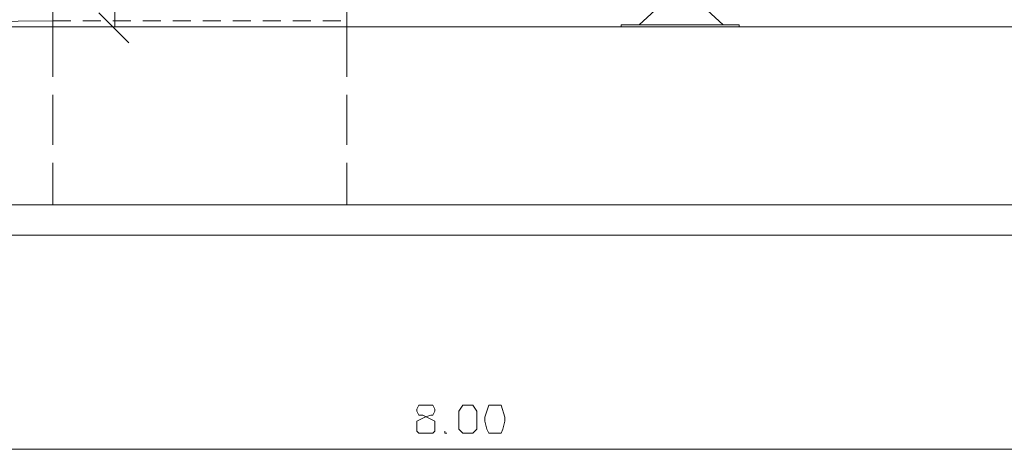
# Model space of a CAD drawing. Units: metres. Extents: x 0 to 149, y -4 to 22.
# Drawn here: x 35 to 39, y 10 to 12 of the extents above; entities that cross this region are included whole.
import ezdxf

# ---------------------------------------------------------------- set-up
doc = ezdxf.new("R2010")
doc.units = ezdxf.units.M
doc.layers.add('Capa 1', color=7, linetype='Continuous')

msp = doc.modelspace()

# ---------------------------------------------------------------- linework, layer by layer
at = {"layer": 'Capa 1', "lineweight": 9}
for points in [[(35.4323, 15.0476), (35.4323, 15.0476), (35.4323, 12.1944), (35.4323, 12.1944)], [(35.1698, 12.1944), (35.1698, 12.1944), (35.1698, 12.5669), (35.1698, 12.5669)], [(36.4144, 12.1944), (36.4144, 12.1944), (36.4144, 12.5669), (36.4144, 12.5669)], [(35.1698, 12.1944), (35.1698, 12.1944), (35.1698, 11.9827), (35.1698, 11.9827)], [(35.627, 12.1944), (35.627, 12.1944), (35.3053, 12.1944), (35.3053, 12.1944)], [(36.4144, 12.1944), (36.4144, 12.1944), (36.4144, 11.9827), (36.4144, 11.9827)], [(35.1698, 11.9065), (35.1698, 11.9065), (35.1698, 11.6948), (35.1698, 11.6948)], [(36.4144, 11.9065), (36.4144, 11.9065), (36.4144, 11.6948), (36.4144, 11.6948)], [(35.1698, 11.6186), (35.1698, 11.6186), (35.1698, 11.4408), (35.1698, 11.4408)], [(36.4144, 11.6186), (36.4144, 11.6186), (36.4144, 11.4408), (36.4144, 11.4408)], [(30.9196, 11.3138), (30.9196, 11.3138), (42.9083, 11.3138), (42.9083, 11.3138)], [(31.9186, 10.4079), (31.9186, 10.4079), (41.9093, 10.4079), (41.9093, 10.4079)]]:
    msp.add_open_spline(points, degree=3, dxfattribs=at)
at = {"layer": 'Capa 1', "color": 96, "lineweight": 9}
for points in [[(37.7691, 12.3129), (37.7691, 12.3129), (37.6506, 12.2028), (37.6506, 12.2028)], [(37.8876, 12.3129), (37.8876, 12.3129), (38.0062, 12.2028), (38.0062, 12.2028)], [(37.5744, 12.2028), (37.5744, 12.2028), (38.0739, 12.2028), (38.0739, 12.2028)], [(37.5744, 12.2028), (37.5744, 12.2028), (37.5744, 12.1944), (37.5744, 12.1944)], [(38.0739, 12.2028), (38.0739, 12.2028), (38.0739, 12.1944), (38.0739, 12.1944)]]:
    msp.add_open_spline(points, degree=3, dxfattribs=at)
at = {"layer": 'Capa 1', "lineweight": 25}
msp.add_open_spline([(35.4916, 12.1266), (35.4916, 12.1266), (35.3646, 12.2536), (35.3646, 12.2536)], degree=3, dxfattribs=at)
at = {"layer": 'Capa 1', "color": 176, "lineweight": 9}
for points in [[(32.5282, 12.1944), (32.5282, 12.1944), (35.1698, 12.2198), (35.1698, 12.2198)], [(35.1698, 12.2198), (35.1698, 12.2198), (35.246, 12.2198), (35.246, 12.2198)], [(35.2968, 12.2198), (35.2968, 12.2198), (35.373, 12.2198), (35.373, 12.2198)], [(35.4238, 12.2198), (35.4238, 12.2198), (35.5, 12.2198), (35.5, 12.2198)], [(35.5508, 12.2198), (35.5508, 12.2198), (35.627, 12.2198), (35.627, 12.2198)], [(35.6778, 12.2198), (35.6778, 12.2198), (35.754, 12.2198), (35.754, 12.2198)], [(35.8048, 12.2198), (35.8048, 12.2198), (35.881, 12.2198), (35.881, 12.2198)], [(35.9318, 12.2198), (35.9318, 12.2198), (36.008, 12.2198), (36.008, 12.2198)], [(36.0588, 12.2198), (36.0588, 12.2198), (36.135, 12.2198), (36.135, 12.2198)], [(36.1858, 12.2198), (36.1858, 12.2198), (36.262, 12.2198), (36.262, 12.2198)], [(36.3128, 12.2198), (36.3128, 12.2198), (36.389, 12.2198), (36.389, 12.2198)]]:
    msp.add_open_spline(points, degree=3, dxfattribs=at)
at = {"layer": 'Capa 1', "lineweight": 18}
for points in [[(31.9186, 12.1944), (31.9186, 12.1944), (41.9093, 12.1944), (41.9093, 12.1944)], [(31.1651, 11.4408), (31.1651, 11.4408), (42.6628, 11.4408), (42.6628, 11.4408)]]:
    msp.add_open_spline(points, degree=3, dxfattribs=at)
at = {"layer": 'Capa 1', "lineweight": 9}
for points, knots in [([(36.7362, 10.5942), (36.7362, 10.5942), (36.7192, 10.5942), (36.7192, 10.5942), (36.7192, 10.5942), (36.7192, 10.5942), (36.7108, 10.5772), (36.7108, 10.5772), (36.7108, 10.5772), (36.7108, 10.5772), (36.7108, 10.5688), (36.7108, 10.5688), (36.7108, 10.5688), (36.7108, 10.5688), (36.7192, 10.5518), (36.7192, 10.5518), (36.7192, 10.5518), (36.7192, 10.5518), (36.7362, 10.5518), (36.7362, 10.5518), (36.7362, 10.5518), (36.7362, 10.5518), (36.7531, 10.5434), (36.7531, 10.5434), (36.7531, 10.5434), (36.7531, 10.5434), (36.77, 10.5349), (36.77, 10.5349), (36.77, 10.5349), (36.77, 10.5349), (36.787, 10.5264), (36.787, 10.5264), (36.787, 10.5264), (36.787, 10.5264), (36.787, 10.4841), (36.787, 10.4841), (36.787, 10.4841), (36.787, 10.4841), (36.7785, 10.4756), (36.7785, 10.4756), (36.7785, 10.4756), (36.7785, 10.4756), (36.7192, 10.4756), (36.7192, 10.4756), (36.7192, 10.4756), (36.7192, 10.4756), (36.7108, 10.4841), (36.7108, 10.4841), (36.7108, 10.4841), (36.7108, 10.4841), (36.7108, 10.5264), (36.7108, 10.5264), (36.7108, 10.5264), (36.7108, 10.5264), (36.7277, 10.5349), (36.7277, 10.5349), (36.7277, 10.5349), (36.7277, 10.5349), (36.7446, 10.5434), (36.7446, 10.5434), (36.7446, 10.5434), (36.7446, 10.5434), (36.77, 10.5518), (36.77, 10.5518), (36.77, 10.5518), (36.77, 10.5518), (36.7785, 10.5518), (36.7785, 10.5518), (36.7785, 10.5518), (36.7785, 10.5518), (36.787, 10.5688), (36.787, 10.5688), (36.787, 10.5688), (36.787, 10.5688), (36.787, 10.5772), (36.787, 10.5772), (36.787, 10.5772), (36.787, 10.5772), (36.7785, 10.5942), (36.7785, 10.5942), (36.7785, 10.5942), (36.7785, 10.5942), (36.7362, 10.5942), (36.7362, 10.5942)], [0, 0, 0, 0, 0.047619, 0.047619, 0.047619, 0.047619, 0.095238, 0.095238, 0.095238, 0.095238, 0.142857, 0.142857, 0.142857, 0.142857, 0.190476, 0.190476, 0.190476, 0.190476, 0.238095, 0.238095, 0.238095, 0.238095, 0.285714, 0.285714, 0.285714, 0.285714, 0.333333, 0.333333, 0.333333, 0.333333, 0.380952, 0.380952, 0.380952, 0.380952, 0.428571, 0.428571, 0.428571, 0.428571, 0.47619, 0.47619, 0.47619, 0.47619, 0.52381, 0.52381, 0.52381, 0.52381, 0.571429, 0.571429, 0.571429, 0.571429, 0.619048, 0.619048, 0.619048, 0.619048, 0.666667, 0.666667, 0.666667, 0.666667, 0.714286, 0.714286, 0.714286, 0.714286, 0.761905, 0.761905, 0.761905, 0.761905, 0.809524, 0.809524, 0.809524, 0.809524, 0.857143, 0.857143, 0.857143, 0.857143, 0.904762, 0.904762, 0.904762, 0.904762, 0.952381, 0.952381, 0.952381, 0.952381, 1, 1, 1, 1]), ([(36.9224, 10.5942), (36.9224, 10.5942), (36.9055, 10.5942), (36.9055, 10.5942), (36.9055, 10.5942), (36.9055, 10.5942), (36.8886, 10.5688), (36.8886, 10.5688), (36.8886, 10.5688), (36.8886, 10.5688), (36.8886, 10.4926), (36.8886, 10.4926), (36.8886, 10.4926), (36.8886, 10.4926), (36.9055, 10.4756), (36.9055, 10.4756), (36.9055, 10.4756), (36.9055, 10.4756), (36.9478, 10.4756), (36.9478, 10.4756), (36.9478, 10.4756), (36.9478, 10.4756), (36.9648, 10.4926), (36.9648, 10.4926), (36.9648, 10.4926), (36.9648, 10.4926), (36.9648, 10.5688), (36.9648, 10.5688), (36.9648, 10.5688), (36.9648, 10.5688), (36.9478, 10.5942), (36.9478, 10.5942), (36.9478, 10.5942), (36.9478, 10.5942), (36.9224, 10.5942), (36.9224, 10.5942)], [0, 0, 0, 0, 0.111111, 0.111111, 0.111111, 0.111111, 0.222222, 0.222222, 0.222222, 0.222222, 0.333333, 0.333333, 0.333333, 0.333333, 0.444444, 0.444444, 0.444444, 0.444444, 0.555556, 0.555556, 0.555556, 0.555556, 0.666667, 0.666667, 0.666667, 0.666667, 0.777778, 0.777778, 0.777778, 0.777778, 0.888889, 0.888889, 0.888889, 0.888889, 1, 1, 1, 1]), ([(37.041, 10.5942), (37.041, 10.5942), (37.0156, 10.5942), (37.0156, 10.5942), (37.0156, 10.5942), (37.0156, 10.5942), (36.9986, 10.5434), (36.9986, 10.5434), (36.9986, 10.5434), (36.9986, 10.5434), (36.9986, 10.5264), (36.9986, 10.5264), (36.9986, 10.5264), (36.9986, 10.5264), (37.0071, 10.4926), (37.0071, 10.4926), (37.0071, 10.4926), (37.0071, 10.4926), (37.0156, 10.4756), (37.0156, 10.4756), (37.0156, 10.4756), (37.0156, 10.4756), (37.0664, 10.4756), (37.0664, 10.4756), (37.0664, 10.4756), (37.0664, 10.4756), (37.0748, 10.4926), (37.0748, 10.4926), (37.0748, 10.4926), (37.0748, 10.4926), (37.0833, 10.5264), (37.0833, 10.5264), (37.0833, 10.5264), (37.0833, 10.5264), (37.0833, 10.5434), (37.0833, 10.5434), (37.0833, 10.5434), (37.0833, 10.5434), (37.0664, 10.5942), (37.0664, 10.5942), (37.0664, 10.5942), (37.0664, 10.5942), (37.041, 10.5942), (37.041, 10.5942)], [0, 0, 0, 0, 0.090909, 0.090909, 0.090909, 0.090909, 0.181818, 0.181818, 0.181818, 0.181818, 0.272727, 0.272727, 0.272727, 0.272727, 0.363636, 0.363636, 0.363636, 0.363636, 0.454545, 0.454545, 0.454545, 0.454545, 0.545455, 0.545455, 0.545455, 0.545455, 0.636364, 0.636364, 0.636364, 0.636364, 0.727273, 0.727273, 0.727273, 0.727273, 0.818182, 0.818182, 0.818182, 0.818182, 0.909091, 0.909091, 0.909091, 0.909091, 1, 1, 1, 1]), ([(36.8293, 10.4841), (36.8293, 10.4841), (36.8293, 10.4756), (36.8293, 10.4756), (36.8293, 10.4756), (36.8293, 10.4756), (36.8378, 10.4756), (36.8378, 10.4756)], [0, 0, 0, 0, 0.5, 0.5, 0.5, 0.5, 1, 1, 1, 1])]:
    msp.add_open_spline(points, degree=3, knots=knots, dxfattribs=at)

doc.saveas('drawing.dxf')
